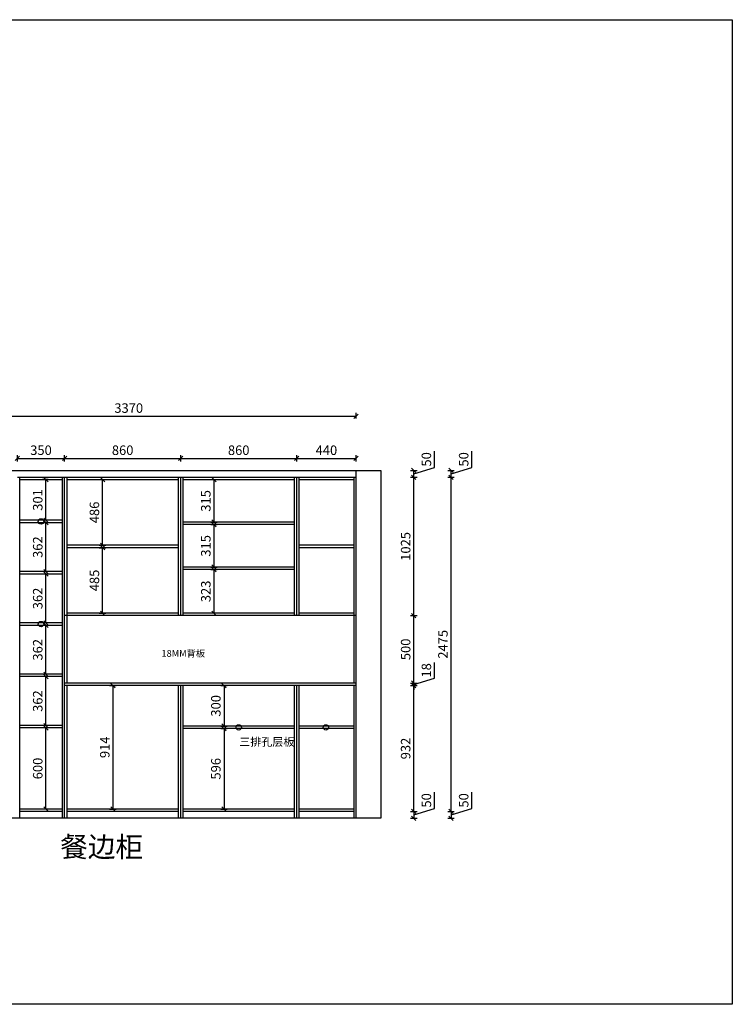
# Model space of a CAD drawing. Units: millimetres. Extents: x 70060 to 86200, y -18354 to -11063.
# Drawn here: x 80920 to 86200, y -18354 to -11063 of the extents above; entities that cross this region are included whole.
import ezdxf

# ---------------------------------------------------------------- set-up
doc = ezdxf.new("R2010")
doc.units = ezdxf.units.MM
doc.header["$LTSCALE"] = 50
doc.header["$PDMODE"] = 34
doc.styles.add('宋体', font='txt')
doc.dimstyles.new('柜体标注', dxfattribs={"dimscale": 0.8, "dimtxt": 88, "dimasz": 40, "dimexe": 30, "dimexo": 5, "dimgap": 20, "dimtad": 1, "dimdec": 1, "dimdsep": 46, "dimtxsty": '宋体', "dimblk": 'OBLIQUE', "dimcen": 2.5, "dimadec": 0, "dimazin": 0, "dimtfac": 1, "dimtdec": 1, "dimtmove": 1, "dimatfit": 3, "dimfxl": 30, "dimfxlon": 1, "dimarcsym": 0})

# ---------------------------------------------------------------- blocks, each defined once
blk = doc.blocks.new('_Oblique')
at = {"color": 0, "linetype": 'ByBlock', "lineweight": -2}
blk.add_line((-0.5, -0.5), (0.5, 0.5), dxfattribs=at)
blk = doc.blocks.new('*D30')
at = {"color": 0, "linetype": 'ByBlock', "lineweight": -2, "transparency": 16777216}
for p, q in [((80902.9, -14335.4), (80902.9, -14287.4)), ((81252.9, -14335.4), (81252.9, -14287.4)), ((80902.9, -14311.4), (81252.9, -14311.4))]:
    blk.add_line(p, q, dxfattribs=at)
at = {"layer": 'Defpoints', "color": 0, "linetype": 'ByBlock', "lineweight": -2, "transparency": 16777216}
for p in [(81252.9, -14311.4), (80902.9, -14450.7), (81252.9, -14450.7)]:
    blk.add_point(p, dxfattribs=at)
at = {"color": 0, "linetype": 'ByBlock', "lineweight": -2, "transparency": 16777216, "xscale": 32, "yscale": 32, "zscale": 32, "rotation": 180}
blk.add_blockref('_Oblique', (80902.9, -14311.4), dxfattribs=at)
at = {"color": 0, "linetype": 'ByBlock', "lineweight": -2, "transparency": 16777216, "xscale": 32, "yscale": 32, "zscale": 32}
blk.add_blockref('_Oblique', (81252.9, -14311.4), dxfattribs=at)
at = {"color": 0, "linetype": 'ByBlock', "lineweight": -2, "transparency": 16777216, "insert": (81077.9, -14260.2), "char_height": 70.4, "attachment_point": 5, "style": '宋体'}
blk.add_mtext('350', dxfattribs=at)
blk = doc.blocks.new('*D31')
at = {"color": 0, "linetype": 'ByBlock', "lineweight": -2, "transparency": 16777216}
for p, q in [((81252.9, -14335.4), (81252.9, -14287.4)), ((82112.9, -14335.4), (82112.9, -14287.4)), ((81252.9, -14311.4), (82112.9, -14311.4))]:
    blk.add_line(p, q, dxfattribs=at)
at = {"layer": 'Defpoints', "color": 0, "linetype": 'ByBlock', "lineweight": -2, "transparency": 16777216}
for p in [(82112.9, -14311.4), (81252.9, -14450.7), (82112.9, -14450.7)]:
    blk.add_point(p, dxfattribs=at)
at = {"color": 0, "linetype": 'ByBlock', "lineweight": -2, "transparency": 16777216, "xscale": 32, "yscale": 32, "zscale": 32, "rotation": 180}
blk.add_blockref('_Oblique', (81252.9, -14311.4), dxfattribs=at)
at = {"color": 0, "linetype": 'ByBlock', "lineweight": -2, "transparency": 16777216, "xscale": 32, "yscale": 32, "zscale": 32}
blk.add_blockref('_Oblique', (82112.9, -14311.4), dxfattribs=at)
at = {"color": 0, "linetype": 'ByBlock', "lineweight": -2, "transparency": 16777216, "insert": (81682.9, -14260.2), "char_height": 70.4, "attachment_point": 5, "style": '宋体'}
blk.add_mtext('860', dxfattribs=at)
blk = doc.blocks.new('*D32')
at = {"color": 0, "linetype": 'ByBlock', "lineweight": -2, "transparency": 16777216}
for p, q in [((82112.9, -14335.4), (82112.9, -14287.4)), ((82972.9, -14335.4), (82972.9, -14287.4)), ((82112.9, -14311.4), (82972.9, -14311.4))]:
    blk.add_line(p, q, dxfattribs=at)
at = {"layer": 'Defpoints', "color": 0, "linetype": 'ByBlock', "lineweight": -2, "transparency": 16777216}
for p in [(82972.9, -14311.4), (82112.9, -14450.7), (82972.9, -14450.7)]:
    blk.add_point(p, dxfattribs=at)
at = {"color": 0, "linetype": 'ByBlock', "lineweight": -2, "transparency": 16777216, "xscale": 32, "yscale": 32, "zscale": 32, "rotation": 180}
blk.add_blockref('_Oblique', (82112.9, -14311.4), dxfattribs=at)
at = {"color": 0, "linetype": 'ByBlock', "lineweight": -2, "transparency": 16777216, "xscale": 32, "yscale": 32, "zscale": 32}
blk.add_blockref('_Oblique', (82972.9, -14311.4), dxfattribs=at)
at = {"color": 0, "linetype": 'ByBlock', "lineweight": -2, "transparency": 16777216, "insert": (82542.9, -14260.2), "char_height": 70.4, "attachment_point": 5, "style": '宋体'}
blk.add_mtext('860', dxfattribs=at)
blk = doc.blocks.new('*D33')
at = {"color": 0, "linetype": 'ByBlock', "lineweight": -2, "transparency": 16777216}
for p, q in [((82972.9, -14335.4), (82972.9, -14287.4)), ((83412.9, -14335.4), (83412.9, -14287.4)), ((82972.9, -14311.4), (83412.9, -14311.4))]:
    blk.add_line(p, q, dxfattribs=at)
at = {"layer": 'Defpoints', "color": 0, "linetype": 'ByBlock', "lineweight": -2, "transparency": 16777216}
for p in [(83412.9, -14311.4), (83412.9, -14400.7), (82972.9, -14450.7)]:
    blk.add_point(p, dxfattribs=at)
at = {"color": 0, "linetype": 'ByBlock', "lineweight": -2, "transparency": 16777216, "xscale": 32, "yscale": 32, "zscale": 32, "rotation": 180}
blk.add_blockref('_Oblique', (82972.9, -14311.4), dxfattribs=at)
at = {"color": 0, "linetype": 'ByBlock', "lineweight": -2, "transparency": 16777216, "xscale": 32, "yscale": 32, "zscale": 32}
blk.add_blockref('_Oblique', (83412.9, -14311.4), dxfattribs=at)
at = {"color": 0, "linetype": 'ByBlock', "lineweight": -2, "transparency": 16777216, "insert": (83192.9, -14260.2), "char_height": 70.4, "attachment_point": 5, "style": '宋体'}
blk.add_mtext('440', dxfattribs=at)
blk = doc.blocks.new('*D37')
at = {"color": 0, "linetype": 'ByBlock', "lineweight": -2, "transparency": 16777216}
for p, q in [((83993.8, -16904.6), (83993.8, -16783)), ((83840.2, -16950.7), (83993.8, -16904.6)), ((83816.2, -16925.7), (83864.2, -16925.7)), ((83816.2, -16975.7), (83864.2, -16975.7)), ((83840.2, -16925.7), (83840.2, -16975.7))]:
    blk.add_line(p, q, dxfattribs=at)
at = {"layer": 'Defpoints', "color": 0, "linetype": 'ByBlock', "lineweight": -2, "transparency": 16777216}
for p in [(83394.9, -16925.7), (83594.9, -16975.7), (83840.2, -16975.7)]:
    blk.add_point(p, dxfattribs=at)
at = {"color": 0, "linetype": 'ByBlock', "lineweight": -2, "transparency": 16777216, "xscale": 32, "yscale": 32, "zscale": 32}
for p, rotation in [((83840.2, -16925.7), 90), ((83840.2, -16975.7), 270)]:
    blk.add_blockref('_Oblique', p, dxfattribs=dict(at, rotation=rotation))
at = {"color": 0, "linetype": 'ByBlock', "lineweight": -2, "transparency": 16777216, "insert": (83942.6, -16843.8), "char_height": 70.4, "attachment_point": 5, "rotation": 90, "style": '宋体'}
blk.add_mtext('50', dxfattribs=at)
blk = doc.blocks.new('*D38')
at = {"color": 0, "linetype": 'ByBlock', "lineweight": -2, "transparency": 16777216}
for p, q in [((83816.2, -15993.7), (83864.2, -15993.7)), ((83840.2, -16925.7), (83840.2, -15993.7)), ((83816.2, -16925.7), (83864.2, -16925.7))]:
    blk.add_line(p, q, dxfattribs=at)
at = {"layer": 'Defpoints', "color": 0, "linetype": 'ByBlock', "lineweight": -2, "transparency": 16777216}
for p in [(83412.9, -15993.7), (83840.2, -15993.7), (83394.9, -16925.7)]:
    blk.add_point(p, dxfattribs=at)
at = {"color": 0, "linetype": 'ByBlock', "lineweight": -2, "transparency": 16777216, "xscale": 32, "yscale": 32, "zscale": 32}
for p, rotation in [((83840.2, -15993.7), 90), ((83840.2, -16925.7), 270)]:
    blk.add_blockref('_Oblique', p, dxfattribs=dict(at, rotation=rotation))
at = {"color": 0, "linetype": 'ByBlock', "lineweight": -2, "transparency": 16777216, "insert": (83789, -16459.7), "char_height": 70.4, "attachment_point": 5, "rotation": 90, "style": '宋体'}
blk.add_mtext('932', dxfattribs=at)
blk = doc.blocks.new('*D39')
at = {"color": 0, "linetype": 'ByBlock', "lineweight": -2, "transparency": 16777216}
for p, q in [((83993.8, -15938.6), (83993.8, -15823.3)), ((83840.2, -15984.7), (83993.8, -15938.6)), ((83840.2, -15975.7), (83840.2, -15943.7)), ((83816.2, -15975.7), (83864.2, -15975.7)), ((83816.2, -15993.7), (83864.2, -15993.7)), ((83840.2, -15993.7), (83840.2, -15975.7)), ((83840.2, -15993.7), (83840.2, -15975.7)), ((83840.2, -15993.7), (83840.2, -16025.7))]:
    blk.add_line(p, q, dxfattribs=at)
at = {"layer": 'Defpoints', "color": 0, "linetype": 'ByBlock', "lineweight": -2, "transparency": 16777216}
for p in [(83412.9, -15975.7), (83412.9, -15993.7), (83840.2, -15975.7)]:
    blk.add_point(p, dxfattribs=at)
at = {"color": 0, "linetype": 'ByBlock', "lineweight": -2, "transparency": 16777216, "xscale": 32, "yscale": 32, "zscale": 32}
for p, rotation in [((83840.2, -15975.7), 270), ((83840.2, -15993.7), 90)]:
    blk.add_blockref('_Oblique', p, dxfattribs=dict(at, rotation=rotation))
at = {"color": 0, "linetype": 'ByBlock', "lineweight": -2, "transparency": 16777216, "insert": (83942.6, -15881), "char_height": 70.4, "attachment_point": 5, "rotation": 90, "style": '宋体'}
blk.add_mtext('18', dxfattribs=at)
blk = doc.blocks.new('*D40')
at = {"color": 0, "linetype": 'ByBlock', "lineweight": -2, "transparency": 16777216}
for p, q in [((83816.2, -15475.7), (83864.2, -15475.7)), ((83840.2, -15975.7), (83840.2, -15475.7)), ((83816.2, -15975.7), (83864.2, -15975.7))]:
    blk.add_line(p, q, dxfattribs=at)
at = {"layer": 'Defpoints', "color": 0, "linetype": 'ByBlock', "lineweight": -2, "transparency": 16777216}
for p in [(83412.9, -15475.7), (83840.2, -15475.7), (83412.9, -15975.7)]:
    blk.add_point(p, dxfattribs=at)
at = {"color": 0, "linetype": 'ByBlock', "lineweight": -2, "transparency": 16777216, "xscale": 32, "yscale": 32, "zscale": 32}
for p, rotation in [((83840.2, -15475.7), 90), ((83840.2, -15975.7), 270)]:
    blk.add_blockref('_Oblique', p, dxfattribs=dict(at, rotation=rotation))
at = {"color": 0, "linetype": 'ByBlock', "lineweight": -2, "transparency": 16777216, "insert": (83789, -15725.7), "char_height": 70.4, "attachment_point": 5, "rotation": 90, "style": '宋体'}
blk.add_mtext('500', dxfattribs=at)
blk = doc.blocks.new('*D41')
at = {"color": 0, "linetype": 'ByBlock', "lineweight": -2, "transparency": 16777216}
for p, q in [((83816.2, -14450.7), (83864.2, -14450.7)), ((83840.2, -15475.7), (83840.2, -14450.7)), ((83816.2, -15475.7), (83864.2, -15475.7))]:
    blk.add_line(p, q, dxfattribs=at)
at = {"layer": 'Defpoints', "color": 0, "linetype": 'ByBlock', "lineweight": -2, "transparency": 16777216}
for p in [(83412.9, -14450.7), (83840.2, -14450.7), (83412.9, -15475.7)]:
    blk.add_point(p, dxfattribs=at)
at = {"color": 0, "linetype": 'ByBlock', "lineweight": -2, "transparency": 16777216, "xscale": 32, "yscale": 32, "zscale": 32}
for p, rotation in [((83840.2, -14450.7), 90), ((83840.2, -15475.7), 270)]:
    blk.add_blockref('_Oblique', p, dxfattribs=dict(at, rotation=rotation))
at = {"color": 0, "linetype": 'ByBlock', "lineweight": -2, "transparency": 16777216, "insert": (83789, -14963.2), "char_height": 70.4, "attachment_point": 5, "rotation": 90, "style": '宋体'}
blk.add_mtext('1025', dxfattribs=at)
blk = doc.blocks.new('*D42')
at = {"color": 0, "linetype": 'ByBlock', "lineweight": -2, "transparency": 16777216}
for p, q in [((83993.8, -14379.6), (83993.8, -14258)), ((83816.2, -14400.7), (83864.2, -14400.7)), ((83840.2, -14425.7), (83993.8, -14379.6)), ((83840.2, -14450.7), (83840.2, -14400.7)), ((83816.2, -14450.7), (83864.2, -14450.7))]:
    blk.add_line(p, q, dxfattribs=at)
at = {"layer": 'Defpoints', "color": 0, "linetype": 'ByBlock', "lineweight": -2, "transparency": 16777216}
for p in [(83594.9, -14400.7), (83840.2, -14400.7), (83412.9, -14450.7)]:
    blk.add_point(p, dxfattribs=at)
at = {"color": 0, "linetype": 'ByBlock', "lineweight": -2, "transparency": 16777216, "xscale": 32, "yscale": 32, "zscale": 32}
for p, rotation in [((83840.2, -14400.7), 90), ((83840.2, -14450.7), 270)]:
    blk.add_blockref('_Oblique', p, dxfattribs=dict(at, rotation=rotation))
at = {"color": 0, "linetype": 'ByBlock', "lineweight": -2, "transparency": 16777216, "insert": (83942.6, -14318.8), "char_height": 70.4, "attachment_point": 5, "rotation": 90, "style": '宋体'}
blk.add_mtext('50', dxfattribs=at)
blk = doc.blocks.new('*D43')
at = {"color": 0, "linetype": 'ByBlock', "lineweight": -2, "transparency": 16777216}
for p, q in [((84270.2, -16904.6), (84270.2, -16783)), ((84116.6, -16950.7), (84270.2, -16904.6)), ((84092.6, -16925.7), (84140.6, -16925.7)), ((84092.6, -16975.7), (84140.6, -16975.7)), ((84116.6, -16925.7), (84116.6, -16975.7))]:
    blk.add_line(p, q, dxfattribs=at)
at = {"layer": 'Defpoints', "color": 0, "linetype": 'ByBlock', "lineweight": -2, "transparency": 16777216}
for p in [(83394.9, -16925.7), (83594.9, -16975.7), (84116.6, -16975.7)]:
    blk.add_point(p, dxfattribs=at)
at = {"color": 0, "linetype": 'ByBlock', "lineweight": -2, "transparency": 16777216, "xscale": 32, "yscale": 32, "zscale": 32}
for p, rotation in [((84116.6, -16925.7), 90), ((84116.6, -16975.7), 270)]:
    blk.add_blockref('_Oblique', p, dxfattribs=dict(at, rotation=rotation))
at = {"color": 0, "linetype": 'ByBlock', "lineweight": -2, "transparency": 16777216, "insert": (84219, -16843.8), "char_height": 70.4, "attachment_point": 5, "rotation": 90, "style": '宋体'}
blk.add_mtext('50', dxfattribs=at)
blk = doc.blocks.new('*D44')
at = {"color": 0, "linetype": 'ByBlock', "lineweight": -2, "transparency": 16777216}
for p, q in [((84092.6, -14450.7), (84140.6, -14450.7)), ((84116.6, -16925.7), (84116.6, -14450.7)), ((84092.6, -16925.7), (84140.6, -16925.7))]:
    blk.add_line(p, q, dxfattribs=at)
at = {"layer": 'Defpoints', "color": 0, "linetype": 'ByBlock', "lineweight": -2, "transparency": 16777216}
for p in [(83412.9, -14450.7), (84116.6, -14450.7), (83394.9, -16925.7)]:
    blk.add_point(p, dxfattribs=at)
at = {"color": 0, "linetype": 'ByBlock', "lineweight": -2, "transparency": 16777216, "xscale": 32, "yscale": 32, "zscale": 32}
for p, rotation in [((84116.6, -14450.7), 90), ((84116.6, -16925.7), 270)]:
    blk.add_blockref('_Oblique', p, dxfattribs=dict(at, rotation=rotation))
at = {"color": 0, "linetype": 'ByBlock', "lineweight": -2, "transparency": 16777216, "insert": (84065.4, -15688.2), "char_height": 70.4, "attachment_point": 5, "rotation": 90, "style": '宋体'}
blk.add_mtext('2475', dxfattribs=at)
blk = doc.blocks.new('*D45')
at = {"color": 0, "linetype": 'ByBlock', "lineweight": -2, "transparency": 16777216}
for p, q in [((84270.2, -14379.6), (84270.2, -14258)), ((84092.6, -14400.7), (84140.6, -14400.7)), ((84116.6, -14425.7), (84270.2, -14379.6)), ((84116.6, -14450.7), (84116.6, -14400.7)), ((84092.6, -14450.7), (84140.6, -14450.7))]:
    blk.add_line(p, q, dxfattribs=at)
at = {"layer": 'Defpoints', "color": 0, "linetype": 'ByBlock', "lineweight": -2, "transparency": 16777216}
for p in [(83594.9, -14400.7), (84116.6, -14400.7), (83412.9, -14450.7)]:
    blk.add_point(p, dxfattribs=at)
at = {"color": 0, "linetype": 'ByBlock', "lineweight": -2, "transparency": 16777216, "xscale": 32, "yscale": 32, "zscale": 32}
for p, rotation in [((84116.6, -14400.7), 90), ((84116.6, -14450.7), 270)]:
    blk.add_blockref('_Oblique', p, dxfattribs=dict(at, rotation=rotation))
at = {"color": 0, "linetype": 'ByBlock', "lineweight": -2, "transparency": 16777216, "insert": (84219, -14318.8), "char_height": 70.4, "attachment_point": 5, "rotation": 90, "style": '宋体'}
blk.add_mtext('50', dxfattribs=at)
blk = doc.blocks.new('*D46')
at = {"color": 0, "linetype": 'ByBlock', "lineweight": -2, "transparency": 16777216}
for p, q in [((82410, -15993.7), (82458, -15993.7)), ((82434, -15993.7), (82434, -16293.7)), ((82410, -16293.7), (82458, -16293.7))]:
    blk.add_line(p, q, dxfattribs=at)
at = {"layer": 'Defpoints', "color": 0, "linetype": 'ByBlock', "lineweight": -2, "transparency": 16777216}
for p in [(82130.9, -15993.7), (82130.9, -16293.7), (82434, -16293.7)]:
    blk.add_point(p, dxfattribs=at)
at = {"color": 0, "linetype": 'ByBlock', "lineweight": -2, "transparency": 16777216, "xscale": 32, "yscale": 32, "zscale": 32}
for p, rotation in [((82434, -15993.7), 90), ((82434, -16293.7), 270)]:
    blk.add_blockref('_Oblique', p, dxfattribs=dict(at, rotation=rotation))
at = {"color": 0, "linetype": 'ByBlock', "lineweight": -2, "transparency": 16777216, "insert": (82382.8, -16143.7), "char_height": 70.4, "attachment_point": 5, "rotation": 90, "style": '宋体'}
blk.add_mtext('300', dxfattribs=at)
blk = doc.blocks.new('*D47')
at = {"color": 0, "linetype": 'ByBlock', "lineweight": -2, "transparency": 16777216}
for p, q in [((82410, -16311.7), (82458, -16311.7)), ((82434, -16311.7), (82434, -16907.7)), ((82410, -16907.7), (82458, -16907.7))]:
    blk.add_line(p, q, dxfattribs=at)
at = {"layer": 'Defpoints', "color": 0, "linetype": 'ByBlock', "lineweight": -2, "transparency": 16777216}
for p in [(82130.9, -16311.7), (82130.9, -16907.7), (82434, -16907.7)]:
    blk.add_point(p, dxfattribs=at)
at = {"color": 0, "linetype": 'ByBlock', "lineweight": -2, "transparency": 16777216, "xscale": 32, "yscale": 32, "zscale": 32}
for p, rotation in [((82434, -16311.7), 90), ((82434, -16907.7), 270)]:
    blk.add_blockref('_Oblique', p, dxfattribs=dict(at, rotation=rotation))
at = {"color": 0, "linetype": 'ByBlock', "lineweight": -2, "transparency": 16777216, "insert": (82382.8, -16609.7), "char_height": 70.4, "attachment_point": 5, "rotation": 90, "style": '宋体'}
blk.add_mtext('596', dxfattribs=at)
blk = doc.blocks.new('*D48')
at = {"color": 0, "linetype": 'ByBlock', "lineweight": -2, "transparency": 16777216}
for p, q in [((81510, -14972.7), (81558, -14972.7)), ((81534, -15457.7), (81534, -14972.7)), ((81510, -15457.7), (81558, -15457.7))]:
    blk.add_line(p, q, dxfattribs=at)
at = {"layer": 'Defpoints', "color": 0, "linetype": 'ByBlock', "lineweight": -2, "transparency": 16777216}
for p in [(81270.9, -14972.7), (81534, -14972.7), (81270.9, -15457.7)]:
    blk.add_point(p, dxfattribs=at)
at = {"color": 0, "linetype": 'ByBlock', "lineweight": -2, "transparency": 16777216, "xscale": 32, "yscale": 32, "zscale": 32}
for p, rotation in [((81534, -14972.7), 90), ((81534, -15457.7), 270)]:
    blk.add_blockref('_Oblique', p, dxfattribs=dict(at, rotation=rotation))
at = {"color": 0, "linetype": 'ByBlock', "lineweight": -2, "transparency": 16777216, "insert": (81482.8, -15215.2), "char_height": 70.4, "attachment_point": 5, "rotation": 90, "style": '宋体'}
blk.add_mtext('485', dxfattribs=at)
blk = doc.blocks.new('*D49')
at = {"color": 0, "linetype": 'ByBlock', "lineweight": -2, "transparency": 16777216}
for p, q in [((81510, -14468.7), (81558, -14468.7)), ((81534, -14954.7), (81534, -14468.7)), ((81510, -14954.7), (81558, -14954.7))]:
    blk.add_line(p, q, dxfattribs=at)
at = {"layer": 'Defpoints', "color": 0, "linetype": 'ByBlock', "lineweight": -2, "transparency": 16777216}
for p in [(81270.9, -14468.7), (81534, -14468.7), (81389.7, -14954.7)]:
    blk.add_point(p, dxfattribs=at)
at = {"color": 0, "linetype": 'ByBlock', "lineweight": -2, "transparency": 16777216, "xscale": 32, "yscale": 32, "zscale": 32}
for p, rotation in [((81534, -14468.7), 90), ((81534, -14954.7), 270)]:
    blk.add_blockref('_Oblique', p, dxfattribs=dict(at, rotation=rotation))
at = {"color": 0, "linetype": 'ByBlock', "lineweight": -2, "transparency": 16777216, "insert": (81482.8, -14711.7), "char_height": 70.4, "attachment_point": 5, "rotation": 90, "style": '宋体'}
blk.add_mtext('486', dxfattribs=at)
blk = doc.blocks.new('*D50')
at = {"color": 0, "linetype": 'ByBlock', "lineweight": -2, "transparency": 16777216}
for p, q in [((82335.5, -14468.7), (82383.5, -14468.7)), ((82359.5, -14468.7), (82359.5, -14783.7)), ((82335.5, -14783.7), (82383.5, -14783.7))]:
    blk.add_line(p, q, dxfattribs=at)
at = {"layer": 'Defpoints', "color": 0, "linetype": 'ByBlock', "lineweight": -2, "transparency": 16777216}
for p in [(82130.9, -14468.7), (82130.9, -14783.7), (82359.5, -14783.7)]:
    blk.add_point(p, dxfattribs=at)
at = {"color": 0, "linetype": 'ByBlock', "lineweight": -2, "transparency": 16777216, "xscale": 32, "yscale": 32, "zscale": 32}
for p, rotation in [((82359.5, -14468.7), 90), ((82359.5, -14783.7), 270)]:
    blk.add_blockref('_Oblique', p, dxfattribs=dict(at, rotation=rotation))
at = {"color": 0, "linetype": 'ByBlock', "lineweight": -2, "transparency": 16777216, "insert": (82308.3, -14626.2), "char_height": 70.4, "attachment_point": 5, "rotation": 90, "style": '宋体'}
blk.add_mtext('315', dxfattribs=at)
blk = doc.blocks.new('*D51')
at = {"color": 0, "linetype": 'ByBlock', "lineweight": -2, "transparency": 16777216}
for p, q in [((82335.5, -14801.7), (82383.5, -14801.7)), ((82359.5, -14801.7), (82359.5, -15116.7)), ((82335.5, -15116.7), (82383.5, -15116.7))]:
    blk.add_line(p, q, dxfattribs=at)
at = {"layer": 'Defpoints', "color": 0, "linetype": 'ByBlock', "lineweight": -2, "transparency": 16777216}
for p in [(82130.9, -14801.7), (82130.9, -15116.7), (82359.5, -15116.7)]:
    blk.add_point(p, dxfattribs=at)
at = {"color": 0, "linetype": 'ByBlock', "lineweight": -2, "transparency": 16777216, "xscale": 32, "yscale": 32, "zscale": 32}
for p, rotation in [((82359.5, -14801.7), 90), ((82359.5, -15116.7), 270)]:
    blk.add_blockref('_Oblique', p, dxfattribs=dict(at, rotation=rotation))
at = {"color": 0, "linetype": 'ByBlock', "lineweight": -2, "transparency": 16777216, "insert": (82308.3, -14959.2), "char_height": 70.4, "attachment_point": 5, "rotation": 90, "style": '宋体'}
blk.add_mtext('315', dxfattribs=at)
blk = doc.blocks.new('*D52')
at = {"color": 0, "linetype": 'ByBlock', "lineweight": -2, "transparency": 16777216}
for p, q in [((82335.5, -15134.7), (82383.5, -15134.7)), ((82359.5, -15134.7), (82359.5, -15457.7)), ((82383.5, -15457.7), (82335.5, -15457.7))]:
    blk.add_line(p, q, dxfattribs=at)
at = {"layer": 'Defpoints', "color": 0, "linetype": 'ByBlock', "lineweight": -2, "transparency": 16777216}
for p in [(82130.9, -15134.7), (82359.5, -15457.7), (82990.9, -15457.7)]:
    blk.add_point(p, dxfattribs=at)
at = {"color": 0, "linetype": 'ByBlock', "lineweight": -2, "transparency": 16777216, "xscale": 32, "yscale": 32, "zscale": 32}
for p, rotation in [((82359.5, -15134.7), 90), ((82359.5, -15457.7), 270)]:
    blk.add_blockref('_Oblique', p, dxfattribs=dict(at, rotation=rotation))
at = {"color": 0, "linetype": 'ByBlock', "lineweight": -2, "transparency": 16777216, "insert": (82308.3, -15296.2), "char_height": 70.4, "attachment_point": 5, "rotation": 90, "style": '宋体'}
blk.add_mtext('323', dxfattribs=at)
blk = doc.blocks.new('*D53')
at = {"color": 0, "linetype": 'ByBlock', "lineweight": -2, "transparency": 16777216}
for p, q in [((81586.7, -15993.7), (81634.7, -15993.7)), ((81610.7, -15993.7), (81610.7, -16907.7)), ((81586.7, -16907.7), (81634.7, -16907.7))]:
    blk.add_line(p, q, dxfattribs=at)
at = {"layer": 'Defpoints', "color": 0, "linetype": 'ByBlock', "lineweight": -2, "transparency": 16777216}
for p in [(81270.9, -15993.7), (81270.9, -16907.7), (81610.7, -16907.7)]:
    blk.add_point(p, dxfattribs=at)
at = {"color": 0, "linetype": 'ByBlock', "lineweight": -2, "transparency": 16777216, "xscale": 32, "yscale": 32, "zscale": 32}
for p, rotation in [((81610.7, -15993.7), 90), ((81610.7, -16907.7), 270)]:
    blk.add_blockref('_Oblique', p, dxfattribs=dict(at, rotation=rotation))
at = {"color": 0, "linetype": 'ByBlock', "lineweight": -2, "transparency": 16777216, "insert": (81559.5, -16450.7), "char_height": 70.4, "attachment_point": 5, "rotation": 90, "style": '宋体'}
blk.add_mtext('914', dxfattribs=at)
blk = doc.blocks.new('*D59')
at = {"color": 0, "lineweight": -2, "transparency": 16777216}
for p, q in [((80042.9, -14015.3), (80042.9, -13975.3)), ((83412.9, -14015.3), (83412.9, -13975.3)), ((80042.9, -13999.3), (83412.9, -13999.3))]:
    blk.add_line(p, q, dxfattribs=at)
at = {"layer": 'Defpoints', "color": 0, "linetype": 'ByBlock', "lineweight": -2, "transparency": 16777216}
for p in [(83412.9, -13999.3), (80042.9, -14400.7), (83412.9, -14400.7)]:
    blk.add_point(p, dxfattribs=at)
at = {"color": 0, "linetype": 'ByBlock', "lineweight": -2, "transparency": 16777216, "xscale": 32, "yscale": 32, "zscale": 32, "rotation": 180}
blk.add_blockref('_Oblique', (80042.9, -13999.3), dxfattribs=at)
at = {"color": 0, "linetype": 'ByBlock', "lineweight": -2, "transparency": 16777216, "xscale": 32, "yscale": 32, "zscale": 32}
blk.add_blockref('_Oblique', (83412.9, -13999.3), dxfattribs=at)
at = {"color": 0, "linetype": 'ByBlock', "lineweight": -2, "transparency": 16777216, "insert": (81727.9, -13948.1), "char_height": 70.4, "attachment_point": 5, "style": '宋体'}
blk.add_mtext('3370', dxfattribs=at)
blk = doc.blocks.new('*D67')
at = {"color": 0, "lineweight": -2, "transparency": 16777216}
for p, q in [((81124.1, -16307.7), (81090, -16307.7)), ((81114, -16907.7), (81114, -16307.7)), ((81124.1, -16907.7), (81090, -16907.7))]:
    blk.add_line(p, q, dxfattribs=at)
at = {"layer": 'Defpoints', "color": 0, "linetype": 'ByBlock', "lineweight": -2, "transparency": 16777216}
for p in [(81114, -16307.7), (81128.1, -16307.7), (81128.1, -16907.7)]:
    blk.add_point(p, dxfattribs=at)
at = {"color": 0, "linetype": 'ByBlock', "lineweight": -2, "transparency": 16777216, "xscale": 32, "yscale": 32, "zscale": 32}
for p, rotation in [((81114, -16307.7), 90), ((81114, -16907.7), 270)]:
    blk.add_blockref('_Oblique', p, dxfattribs=dict(at, rotation=rotation))
at = {"color": 0, "linetype": 'ByBlock', "lineweight": -2, "transparency": 16777216, "insert": (81062.8, -16607.7), "char_height": 70.4, "attachment_point": 5, "rotation": 90, "style": '宋体'}
blk.add_mtext('600', dxfattribs=at)
blk = doc.blocks.new('*D68')
at = {"color": 0, "lineweight": -2, "transparency": 16777216}
for p, q in [((81130, -15927.7), (81090, -15927.7)), ((81114, -16289.7), (81114, -15927.7)), ((81130, -16289.7), (81090, -16289.7))]:
    blk.add_line(p, q, dxfattribs=at)
at = {"layer": 'Defpoints', "color": 0, "linetype": 'ByBlock', "lineweight": -2, "transparency": 16777216}
for p in [(81114, -15927.7), (81188.1, -15927.7), (81188.1, -16289.7)]:
    blk.add_point(p, dxfattribs=at)
at = {"color": 0, "linetype": 'ByBlock', "lineweight": -2, "transparency": 16777216, "xscale": 32, "yscale": 32, "zscale": 32}
for p, rotation in [((81114, -15927.7), 90), ((81114, -16289.7), 270)]:
    blk.add_blockref('_Oblique', p, dxfattribs=dict(at, rotation=rotation))
at = {"color": 0, "linetype": 'ByBlock', "lineweight": -2, "transparency": 16777216, "insert": (81062.8, -16108.7), "char_height": 70.4, "attachment_point": 5, "rotation": 90, "style": '宋体'}
blk.add_mtext('362', dxfattribs=at)
blk = doc.blocks.new('*D69')
at = {"color": 0, "lineweight": -2, "transparency": 16777216}
for p, q in [((81130, -15547.7), (81090, -15547.7)), ((81114, -15909.7), (81114, -15547.7)), ((81130, -15909.7), (81090, -15909.7))]:
    blk.add_line(p, q, dxfattribs=at)
at = {"layer": 'Defpoints', "color": 0, "linetype": 'ByBlock', "lineweight": -2, "transparency": 16777216}
for p in [(81114, -15547.7), (81182.9, -15547.7), (81182.9, -15909.7)]:
    blk.add_point(p, dxfattribs=at)
at = {"color": 0, "linetype": 'ByBlock', "lineweight": -2, "transparency": 16777216, "xscale": 32, "yscale": 32, "zscale": 32}
for p, rotation in [((81114, -15547.7), 90), ((81114, -15909.7), 270)]:
    blk.add_blockref('_Oblique', p, dxfattribs=dict(at, rotation=rotation))
at = {"color": 0, "linetype": 'ByBlock', "lineweight": -2, "transparency": 16777216, "insert": (81062.8, -15728.7), "char_height": 70.4, "attachment_point": 5, "rotation": 90, "style": '宋体'}
blk.add_mtext('362', dxfattribs=at)
blk = doc.blocks.new('*D70')
at = {"color": 0, "lineweight": -2, "transparency": 16777216}
for p, q in [((81130, -15167.7), (81090, -15167.7)), ((81114, -15529.7), (81114, -15167.7)), ((81130, -15529.7), (81090, -15529.7))]:
    blk.add_line(p, q, dxfattribs=at)
at = {"layer": 'Defpoints', "color": 0, "linetype": 'ByBlock', "lineweight": -2, "transparency": 16777216}
for p in [(81114, -15167.7), (81162.9, -15167.7), (81162.9, -15529.7)]:
    blk.add_point(p, dxfattribs=at)
at = {"color": 0, "linetype": 'ByBlock', "lineweight": -2, "transparency": 16777216, "xscale": 32, "yscale": 32, "zscale": 32}
for p, rotation in [((81114, -15167.7), 90), ((81114, -15529.7), 270)]:
    blk.add_blockref('_Oblique', p, dxfattribs=dict(at, rotation=rotation))
at = {"color": 0, "linetype": 'ByBlock', "lineweight": -2, "transparency": 16777216, "insert": (81062.8, -15348.7), "char_height": 70.4, "attachment_point": 5, "rotation": 90, "style": '宋体'}
blk.add_mtext('362', dxfattribs=at)
blk = doc.blocks.new('*D71')
at = {"color": 0, "lineweight": -2, "transparency": 16777216}
for p, q in [((81130, -14787.7), (81090, -14787.7)), ((81114, -15149.7), (81114, -14787.7)), ((81130, -15149.7), (81090, -15149.7))]:
    blk.add_line(p, q, dxfattribs=at)
at = {"layer": 'Defpoints', "color": 0, "linetype": 'ByBlock', "lineweight": -2, "transparency": 16777216}
for p in [(81114, -14787.7), (81162.9, -14787.7), (81162.9, -15149.7)]:
    blk.add_point(p, dxfattribs=at)
at = {"color": 0, "linetype": 'ByBlock', "lineweight": -2, "transparency": 16777216, "xscale": 32, "yscale": 32, "zscale": 32}
for p, rotation in [((81114, -14787.7), 90), ((81114, -15149.7), 270)]:
    blk.add_blockref('_Oblique', p, dxfattribs=dict(at, rotation=rotation))
at = {"color": 0, "linetype": 'ByBlock', "lineweight": -2, "transparency": 16777216, "insert": (81062.8, -14968.7), "char_height": 70.4, "attachment_point": 5, "rotation": 90, "style": '宋体'}
blk.add_mtext('362', dxfattribs=at)
blk = doc.blocks.new('*D72')
at = {"color": 0, "lineweight": -2, "transparency": 16777216}
for p, q in [((81130, -14468.7), (81090, -14468.7)), ((81114, -14769.7), (81114, -14468.7)), ((81130, -14769.7), (81090, -14769.7))]:
    blk.add_line(p, q, dxfattribs=at)
at = {"layer": 'Defpoints', "color": 0, "linetype": 'ByBlock', "lineweight": -2, "transparency": 16777216}
for p in [(81114, -14468.7), (81169.6, -14468.7), (81169.6, -14769.7)]:
    blk.add_point(p, dxfattribs=at)
at = {"color": 0, "linetype": 'ByBlock', "lineweight": -2, "transparency": 16777216, "xscale": 32, "yscale": 32, "zscale": 32}
for p, rotation in [((81114, -14468.7), 90), ((81114, -14769.7), 270)]:
    blk.add_blockref('_Oblique', p, dxfattribs=dict(at, rotation=rotation))
at = {"color": 0, "linetype": 'ByBlock', "lineweight": -2, "transparency": 16777216, "insert": (81062.8, -14619.2), "char_height": 70.4, "attachment_point": 5, "rotation": 90, "style": '宋体'}
blk.add_mtext('301', dxfattribs=at)

msp = doc.modelspace()

# ---------------------------------------------------------------- linework, layer by layer
at = {"color": 0, "linetype": 'ByBlock', "lineweight": -2}
for p, q in [((79842.93, -14400.72), (83594.93, -14400.72)), ((83412.93, -16075.72), (83412.93, -14400.72)), ((83594.93, -14400.72), (83594.93, -16975.72)), ((80902.93, -14450.72), (81252.93, -14450.72)), ((80920.93, -16975.72), (80920.93, -14450.72)), ((80920.93, -14468.72), (81234.93, -14468.72)), ((81234.93, -14450.72), (81234.93, -16975.72)), ((81252.93, -16975.72), (81252.93, -14450.72)), ((81252.93, -14450.72), (83412.93, -14450.72)), ((81270.93, -15475.72), (81270.93, -14450.72)), ((81270.93, -14468.72), (82094.93, -14468.72)), ((82094.93, -14450.72), (82094.93, -15475.72)), ((82112.93, -15475.72), (82112.93, -14450.72)), ((82130.93, -15475.72), (82130.93, -14450.72)), ((82130.93, -14468.72), (82954.93, -14468.72)), ((82954.93, -14450.72), (82954.93, -15475.72)), ((82972.93, -15475.72), (82972.93, -14450.72)), ((82990.93, -15475.72), (82990.93, -14450.72)), ((82990.93, -14468.72), (83394.93, -14468.72)), ((83394.93, -14450.72), (83394.93, -15975.72)), ((81234.93, -14769.72), (80920.93, -14769.72)), ((81234.93, -14787.72), (80920.93, -14787.72)), ((82954.93, -14783.72), (82130.93, -14783.72)), ((82954.93, -14801.72), (82130.93, -14801.72)), ((82094.93, -14954.72), (81270.93, -14954.72)), ((82094.93, -14972.72), (81270.93, -14972.72)), ((83394.93, -14954.72), (82990.93, -14954.72)), ((83394.93, -14972.72), (82990.93, -14972.72)), ((81234.93, -15149.72), (80920.93, -15149.72)), ((82954.93, -15116.72), (82130.93, -15116.72)), ((82954.93, -15134.72), (82130.93, -15134.72)), ((81234.93, -15167.72), (80920.93, -15167.72)), ((83412.93, -15475.72), (81252.93, -15475.72)), ((81252.93, -15975.72), (81252.93, -15475.72)), ((82094.93, -15457.72), (81270.93, -15457.72)), ((81270.93, -15975.72), (81270.93, -15475.72)), ((82954.93, -15457.72), (82130.93, -15457.72)), ((83394.93, -15457.72), (82990.93, -15457.72)), ((81234.93, -15529.72), (80920.93, -15529.72)), ((81234.93, -15547.72), (80920.93, -15547.72)), ((81234.93, -15909.72), (80920.93, -15909.72)), ((81234.93, -15927.72), (80920.93, -15927.72)), ((83412.93, -15975.72), (81252.93, -15975.72)), ((83412.93, -15993.72), (81252.93, -15993.72)), ((81270.93, -16975.72), (81270.93, -15993.72)), ((82094.93, -15993.72), (82094.93, -16975.72)), ((82112.93, -16975.72), (82112.93, -15993.72)), ((82130.93, -16975.72), (82130.93, -15993.72)), ((82954.93, -15993.72), (82954.93, -16975.72)), ((82972.93, -16975.72), (82972.93, -15993.72)), ((82990.93, -16975.72), (82990.93, -15993.72)), ((83394.93, -15993.72), (83394.93, -16975.72)), ((83412.93, -16975.72), (83412.93, -16075.72)), ((81234.93, -16289.72), (80920.93, -16289.72)), ((81234.93, -16307.72), (80920.93, -16307.72)), ((82954.93, -16293.72), (82130.93, -16293.72)), ((82954.93, -16311.72), (82130.93, -16311.72)), ((83394.93, -16293.72), (82990.93, -16293.72)), ((83394.93, -16311.72), (82990.93, -16311.72)), ((81234.93, -16907.72), (80920.93, -16907.72)), ((82094.93, -16907.72), (81270.93, -16907.72)), ((82954.93, -16907.72), (82130.93, -16907.72)), ((83394.93, -16907.72), (82990.93, -16907.72)), ((83594.93, -16975.72), (79842.93, -16975.72)), ((81252.93, -16975.72), (80902.93, -16975.72)), ((81234.93, -16925.72), (80920.93, -16925.72)), ((82094.93, -16925.72), (81270.93, -16925.72)), ((82954.93, -16925.72), (82130.93, -16925.72)), ((83394.93, -16925.72), (82990.93, -16925.72))]:
    msp.add_line(p, q, dxfattribs=at)
at = {"color": 1, "linetype": 'ByBlock', "lineweight": -2}
msp.add_lwpolyline([(70060.16, -11063.31), (86200.5, -11063.31), (86200.5, -18353.67), (70060.16, -18353.67)], close=True, dxfattribs=at)
at = {"linetype": 'ByBlock', "lineweight": -2}
for centre in [(81077.93, -14778.39), (81077.93, -15538.39), (82542.93, -16303.32), (83189.06, -16303.32)]:
    msp.add_circle(centre, 20, dxfattribs=at)

# ---------------------------------------------------------------- texts
at = {"color": 0, "linetype": 'ByBlock', "lineweight": -2, "insert": (81970.74, -15730.39), "char_height": 50, "attachment_point": 1, "style": '宋体'}
msp.add_mtext_dynamic_manual_height_columns('18MM背板', width=317.0618, gutter_width=12.5, heights=[0], dxfattribs=at)
at = {"linetype": 'ByBlock', "lineweight": -2, "insert": (82546.39, -16380.22), "char_height": 60, "attachment_point": 1, "style": '宋体'}
msp.add_mtext_dynamic_manual_height_columns('三排孔层板', width=285.9296, gutter_width=12.5, heights=[0], dxfattribs=at)
at = {"color": 0, "linetype": 'ByBlock', "lineweight": -2, "insert": (81219.93, -17113.09), "char_height": 150, "width": 2435.9783, "attachment_point": 1, "style": '宋体'}
msp.add_mtext('餐边柜', dxfattribs=at)

# ---------------------------------------------------------------- dimensions: what is measured, and where the dimension line sits
at = {"linetype": 'ByBlock', "lineweight": -2}
dim = msp.add_linear_dim(base=(83412.93, -13999.33), p1=(80042.93, -14400.72), p2=(83412.93, -14400.72), dimstyle='柜体标注', override={"dimfxl": 20, "dimarcsym": 1}, dxfattribs=at)
dim.commit()
dim.dimension.update_dxf_attribs({"geometry": '*D59', "text_midpoint": (81727.93, -13948.13)})
at = {"color": 0, "linetype": 'ByBlock', "lineweight": -2}
for base, p1, p2, picture, middle in [((81252.93, -14311.42), (80902.93, -14450.72), (81252.93, -14450.72), '*D30', (81077.93, -14260.22)), ((82112.93, -14311.42), (81252.93, -14450.72), (82112.93, -14450.72), '*D31', (81682.93, -14260.22)), ((82972.93, -14311.42), (82112.93, -14450.72), (82972.93, -14450.72), '*D32', (82542.93, -14260.22)), ((83412.93, -14311.42), (82972.93, -14450.72), (83412.93, -14400.72), '*D33', (83192.93, -14260.22))]:
    dim = msp.add_linear_dim(base=base, p1=p1, p2=p2, dimstyle='柜体标注', dxfattribs=at)
    dim.commit()
    dim.dimension.update_dxf_attribs({"geometry": picture, "text_midpoint": middle})
for base, p1, p2, angle, picture, middle in [((83840.16, -14400.72), (83412.93, -14450.72), (83594.93, -14400.72), 270, '*D42', (83942.56, -14363.64)), ((84116.59, -14400.72), (83412.93, -14450.72), (83594.93, -14400.72), 270, '*D45', (84218.99, -14363.64)), ((84116.59, -14450.72), (83394.93, -16925.72), (83412.93, -14450.72), 270, '*D44', (84065.39, -15688.22)), ((83840.16, -14450.72), (83412.93, -15475.72), (83412.93, -14450.72), 270, '*D41', (83788.96, -14963.22)), ((81533.97, -14468.72), (81389.67, -14954.72), (81270.93, -14468.72), 90, '*D49', (81482.77, -14711.72)), ((82359.53, -14783.72), (82130.93, -14468.72), (82130.93, -14783.72), 90, '*D50', (82308.33, -14626.22)), ((82359.53, -15116.72), (82130.93, -14801.72), (82130.93, -15116.72), 90, '*D51', (82308.33, -14959.22)), ((81533.97, -14972.72), (81270.93, -15457.72), (81270.93, -14972.72), 90, '*D48', (81482.77, -15215.22)), ((82359.53, -15457.72), (82130.93, -15134.72), (82990.93, -15457.72), 90, '*D52', (82308.33, -15296.22)), ((83840.16, -15475.72), (83412.93, -15975.72), (83412.93, -15475.72), 270, '*D40', (83788.96, -15725.72)), ((83840.16, -15975.72), (83412.93, -15993.72), (83412.93, -15975.72), 270, '*D39', (83942.56, -15922.64)), ((81610.71, -16907.72), (81270.93, -15993.72), (81270.93, -16907.72), 90, '*D53', (81559.51, -16450.72)), ((82433.96, -16293.72), (82130.93, -15993.72), (82130.93, -16293.72), 90, '*D46', (82382.76, -16143.72)), ((83840.16, -15993.72), (83394.93, -16925.72), (83412.93, -15993.72), 270, '*D38', (83788.96, -16459.72)), ((82433.96, -16907.72), (82130.93, -16311.72), (82130.93, -16907.72), 90, '*D47', (82382.76, -16609.72)), ((83840.16, -16975.72), (83394.93, -16925.72), (83594.93, -16975.72), 270, '*D37', (83942.56, -16888.64)), ((84116.59, -16975.72), (83394.93, -16925.72), (83594.93, -16975.72), 270, '*D43', (84218.99, -16888.64))]:
    dim = msp.add_linear_dim(base=base, p1=p1, p2=p2, angle=angle, dimstyle='柜体标注', dxfattribs=at)
    dim.commit()
    dim.dimension.update_dxf_attribs({"geometry": picture, "text_midpoint": middle})
at = {"linetype": 'ByBlock', "lineweight": -2}
for base, p1, p2, picture, middle in [((81114.03, -14468.72), (81169.59, -14769.72), (81169.59, -14468.72), '*D72', (81062.83, -14619.22)), ((81114.03, -14787.72), (81162.94, -15149.72), (81162.94, -14787.72), '*D71', (81062.83, -14968.72)), ((81114.03, -15167.72), (81162.92, -15529.72), (81162.92, -15167.72), '*D70', (81062.83, -15348.72)), ((81114.03, -15547.72), (81182.86, -15909.72), (81182.86, -15547.72), '*D69', (81062.83, -15728.72)), ((81114.03, -15927.72), (81188.12, -16289.72), (81188.12, -15927.72), '*D68', (81062.83, -16108.72)), ((81114.03, -16307.72), (81128.14, -16907.72), (81128.14, -16307.72), '*D67', (81062.83, -16607.72))]:
    dim = msp.add_linear_dim(base=base, p1=p1, p2=p2, angle=90, dimstyle='柜体标注', override={"dimfxl": 20, "dimarcsym": 1}, dxfattribs=at)
    dim.commit()
    dim.dimension.update_dxf_attribs({"geometry": picture, "text_midpoint": middle})

doc.saveas('drawing.dxf')
